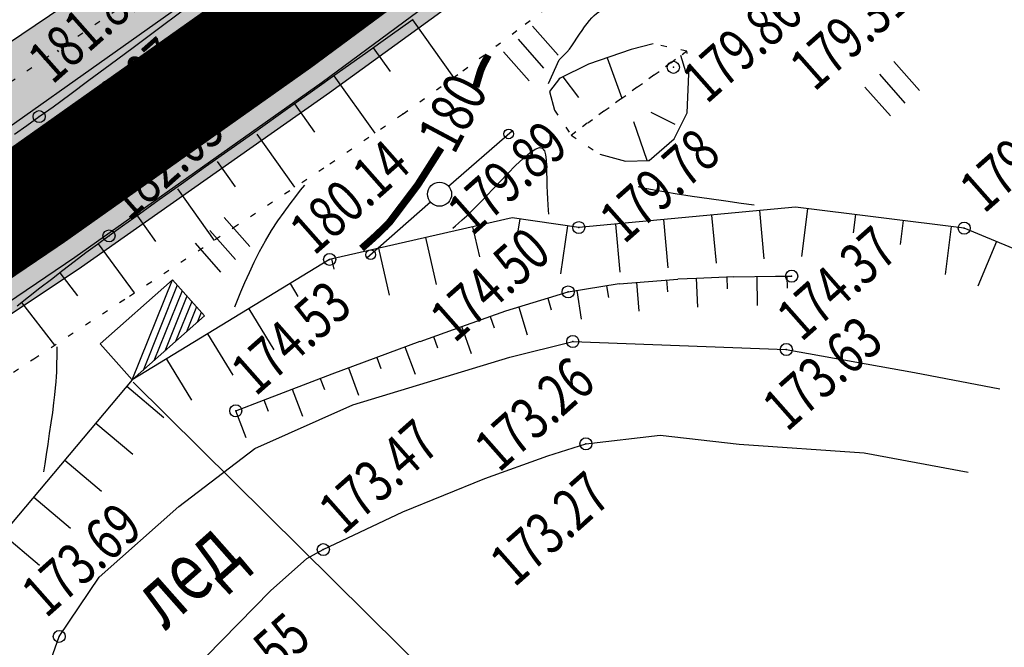
# Model space of a CAD drawing. Units: millimetres. Extents: x 81860 to 209966, y 753060 to 879847.
# Drawn here: x 173815 to 173897, y 824828 to 824880 of the extents above; entities that cross this region are included whole.
import ezdxf

# ---------------------------------------------------------------- set-up
doc = ezdxf.new("R2010")
doc.units = ezdxf.units.MM
for name, pattern in [('CONTI', [0]), ('STROT', [1.7, 0.5, -1.2]), ('Штриховая 1 к 2', [3, 2, -1])]:
    doc.linetypes.add(name, pattern=pattern)
for name, color, linetype in [('Готовые.Дискретная модель.Границы полос', 7, 'Continuous'), ('Готовые.Дискретная модель.Кромки', 7, 'Continuous'), ('Готовые.Километры и пикеты', 7, 'Continuous'), ('Заливка откосов', 7, 'Continuous'), ('заливка покрытия', 253, 'Continuous'), ('обочины', 31, 'Continuous'), ('Ось трассы', 7, 'Continuous'), ('ПОДЛОЖКА', 254, 'Continuous')]:
    doc.layers.add(name, color=color, linetype=linetype)
doc.styles.add('SHRFT', font='TXT', dxfattribs={"width": 0.75})

# ---------------------------------------------------------------- blocks, each defined once
blk = doc.blocks.new('BLOCK_2_14_0_10027161')
at = {"layer": 'Готовые.Километры и пикеты', "color": 0, "const_width": 2}
blk.add_lwpolyline([(0, -20), (0, 20)], dxfattribs=at)
blk = doc.blocks.new('BL_986')
at = {"color": 0}
for p, q in [((0, 0), (0, 2)), ((0, 2), (4, 2)), ((0, 0), (4, 2)), ((4, 1.7), (0.6, 0)), ((4, 2), (4, 0)), ((4, 1.4), (1.2, 0)), ((4, 1.1), (1.8, 0)), ((4, 0.8), (2.4, 0)), ((4, 0.5), (3, 0)), ((4, 0), (0, 0)), ((4, 0.2), (3.6, 0))]:
    blk.add_line(p, q, dxfattribs=at)
blk = doc.blocks.new('BL_2012')
at = {"color": 0}
for p, q in [((0, 0), (0, 1.6)), ((0.8, 1.6), (0.8, 0)), ((1.6, 0), (1.6, 1.6))]:
    blk.add_line(p, q, dxfattribs=at)
blk = doc.blocks.new('BL_20')
at = {"color": 0}
blk.add_circle((0, 0), 0.5, dxfattribs=at)

msp = doc.modelspace()

# ---------------------------------------------------------------- hatches: boundary and pattern name
at = {"layer": 'Заливка откосов', "true_color": 0xccffcc}
for points in [[(173343.733, 824583.76), (173365.131, 824596.688), (173386.529, 824609.615), (173407.927, 824622.543), (173429.325, 824635.471), (173450.723, 824648.398), (173472.121, 824661.326), (173493.519, 824674.254), (173514.917, 824687.181), (173532.036, 824697.523), (173536.315, 824700.109), (173557.714, 824713.037), (173579.112, 824725.964), (173600.51, 824738.892), (173621.908, 824751.82), (173643.306, 824764.747), (173664.704, 824777.675), (173686.102, 824790.602), (173699.745, 824798.845), (173707.5, 824803.53), (173708.305, 824804.016), (173711.779, 824806.116), (173720.332, 824811.287), (173728.875, 824816.467), (173737.404, 824821.661), (173742.461, 824824.756), (173745.913, 824826.876), (173750.159, 824829.494), (173754.399, 824832.12), (173762.857, 824837.4), (173771.282, 824842.722), (173779.67, 824848.093), (173788.017, 824853.52), (173792.172, 824856.257), (173792.952, 824856.773), (173812.775, 824870.194), (173833.084, 824884.558), (173853.088, 824899.342), (173872.781, 824914.539), (173892.152, 824930.143), (173907.413, 824942.915), (173911.194, 824946.147), (173929.899, 824962.545), (173938.575, 824970.389), (173944.616, 824975.942), (173948.263, 824979.329), (173951.899, 824982.73), (173959.14, 824989.572), (173966.343, 824996.46), (173973.515, 825003.389), (173980.659, 825010.352), (173981.915, 825011.58), (173984.224, 825013.844), (173987.784, 825017.343), (173994.893, 825024.357), (174001.993, 825031.387), (174009.09, 825038.427), (174010.335, 825039.664), (174017.436, 825046.711), (174019.736, 825048.994), (174037.48, 825066.605), (174055.224, 825084.216), (174072.968, 825101.828), (174076.516, 825105.35), (174090.711, 825119.439), (174108.455, 825137.05), (174126.199, 825154.661), (174143.943, 825172.272), (174158.138, 825186.361), (174161.687, 825189.884), (174179.431, 825207.495), (174197.175, 825225.106), (174214.919, 825242.717), (174232.662, 825260.328), (174242.088, 825269.684), (174250.409, 825277.94), (174268.194, 825295.536), (174286.072, 825313.063), (174300.48, 825326.997), (174304.099, 825330.464), (174313.754, 825339.637), (174322.325, 825347.682), (174340.765, 825364.673), (174359.416, 825381.433), (174378.275, 825397.958), (174397.34, 825414.246), (174416.606, 825430.295), (174436.071, 825446.101), (174451.785, 825458.571), (174455.733, 825461.663), (174475.587, 825476.978), (174476.784, 825477.889), (174477.256, 825478.293), (174494.801, 825493.147), (174514.11, 825509.195), (174523.026, 825516.528), (174532.754, 825523.587), (174533.971, 825524.468), (174554.253, 825539.114), (174555.972, 825540.353), (174574.531, 825553.735), (174581.426, 825558.707), (174586.041, 825562.035), (174594.152, 825567.884), (174594.809, 825568.357), (174602.928, 825574.208), (174604.96, 825575.671), (174610.822, 825580.393), (174611.996, 825581.337), (174614.851, 825583.38), (174618.528, 825586.003), (174618.937, 825586.294), (174625.901, 825591.233), (174626.468, 825591.633), (174627.133, 825592.102), (174627.543, 825592.391), (174625.125, 825595.825), (174625.948, 825596.404), (174625.948, 825596.406), (174632.971, 825601.322), (174635.873, 825603.338), (174636.703, 825603.912), (174636.705, 825603.912), (174637.535, 825604.486), (174639.922, 825601.031), (174641.579, 825602.173), (174641.58, 825602.174), (174642.409, 825602.744), (174642.41, 825602.745), (174643.656, 825603.6), (174651.997, 825609.268), (174653.253, 825610.113), (174653.254, 825610.114), (174654.091, 825610.675), (174654.092, 825610.676), (174655.77, 825611.797), (174656.205, 825612.054), (174660.567, 825614.613), (174663.629, 825616.391), (174669.14, 825619.967), (174670.417, 825620.786), (174677.68, 825625.39), (174678.109, 825625.659), (174686.3, 825630.709), (174694.296, 825635.495), (174695.005, 825635.912), (174699.389, 825638.465), (174703.351, 825640.734), (174703.806, 825640.959), (174710.055, 825644.001), (174712.95, 825645.383), (174722.147, 825649.661), (174731.393, 825653.8), (174740.682, 825657.806), (174745.342, 825659.761), (174750.011, 825661.685), (174758.908, 825665.258), (174759.364, 825665.47), (174768.524, 825669.648), (174769.902, 825670.266), (174777.724, 825673.724), (174786.962, 825677.705), (174791.593, 825679.662), (174796.232, 825681.597), (174805.533, 825685.406), (174807.368, 825686.148), (174814.859, 825689.14), (174824.208, 825692.803), (174825.613, 825693.347), (174833.477, 825696.668), (174838.11, 825698.603), (174842.748, 825700.525), (174844.576, 825701.279), (174853.867, 825705.078), (174860.699, 825707.842), (174860.7, 825707.843), (174861.336, 825708.099), (174881.364, 825716.082), (174884.666, 825717.26), (174894.1, 825720.615), (174902.174, 825723.475), (174908.247, 825725.623), (174909.983, 825726.237), (174911.602, 825726.809), (174917.67, 825728.957), (174927.067, 825732.3), (174928, 825732.635), (174928.001, 825732.635), (174931.752, 825733.984), (174936.426, 825735.68), (174945.738, 825739.123), (174949.04, 825740.369), (174954.993, 825742.654), (174964.178, 825746.3), (174973.282, 825750.084), (174977.8, 825752.036), (174982.292, 825754.031), (174991.193, 825758.164), (174999.968, 825762.506), (175003.057, 825764.105), (175008.605, 825767.078), (175011.597, 825768.736), (175017.216, 825771.708), (175021.504, 825774.065), (175025.759, 825776.485), (175034.169, 825781.51), (175042.441, 825786.779), (175050.566, 825792.287), (175058.538, 825798.031), (175061.291, 825800.096), (175062.433, 825801.029), (175066.21, 825804.172), (175073.629, 825810.618), (175080.86, 825817.275), (175087.898, 825824.134), (175094.738, 825831.193), (175098.081, 825834.794), (175101.373, 825838.443), (175107.798, 825845.88), (175114.008, 825853.498), (175119.998, 825861.29), (175125.762, 825869.25), (175128.559, 825873.291), (175131.297, 825877.372), (175136.598, 825885.648), (175141.66, 825894.072), (175146.48, 825902.638), (175148.614, 825906.623), (175148.468, 825906.7), (175146.33, 825902.719), (175141.565, 825894.128), (175133.526, 825887.554), (175128.274, 825879.369), (175125.671, 825875.259), (175124.382, 825870.22), (175118.168, 825862.655), (175111.57, 825855.428), (175105.147, 825848.105), (175098.815, 825840.717), (175095.579, 825837.084), (175092.307, 825833.482), (175086.014, 825826.014), (175079.375, 825818.842), (175072.23, 825812.182), (175064.708, 825805.952), (175060.997, 825802.779), (175059.894, 825801.814), (175057.093, 825799.845), (175049.032, 825794.331), (175040.997, 825788.821), (175032.678, 825783.753), (175024.041, 825779.236), (175019.627, 825777.169), (175015.386, 825774.834), (175009.821, 825771.903), (175006.859, 825770.266), (175001.366, 825767.333), (174998.321, 825765.728), (174989.685, 825761.314), (174980.909, 825757.101), (174976.471, 825755.07), (174972.009, 825753.07), (174962.972, 825749.272), (174953.843, 825745.612), (174947.918, 825743.325), (174944.635, 825742.066), (174935.372, 825738.571), (174930.721, 825736.839), (174926.987, 825735.462), (174926.986, 825735.462), (174926.057, 825735.121), (174917.009, 825730.822), (174911.207, 825727.925), (174909.193, 825728.472), (174907.29, 825728.331), (174901.228, 825726.147), (174893.187, 825723.188), (174883.785, 825719.732), (174880.509, 825718.473), (174861.078, 825708.808), (174860.46, 825708.5), (174860.459, 825708.499), (174853.817, 825705.211), (174844.517, 825701.437), (174842.687, 825700.687), (174838.049, 825698.764), (174833.414, 825696.833), (174825.541, 825693.531), (174824.128, 825693.01), (174814.785, 825689.326), (174807.266, 825686.401), (174805.419, 825685.688), (174796.101, 825681.915), (174791.456, 825679.988), (174786.818, 825678.044), (174777.588, 825674.036), (174769.765, 825670.571), (174768.382, 825669.964), (174759.168, 825665.893), (174758.71, 825665.685), (174749.825, 825662.075), (174745.137, 825660.183), (174740.461, 825658.253), (174731.126, 825654.323), (174721.858, 825650.21), (174712.64, 825645.949), (174709.734, 825644.581), (174702.965, 825642.442), (174702.471, 825642.283), (174698.439, 825640.111), (174694.012, 825637.601), (174693.303, 825637.181), (174685.025, 825632.808), (174676.618, 825628.044), (174676.175, 825627.793), (174669.408, 825622.359), (174668.429, 825621.072), (174663.331, 825616.847), (174660.242, 825615.106), (174655.871, 825612.556), (174655.45, 825612.278), (174653.828, 825611.07), (174653.827, 825611.07), (174653.009, 825610.478), (174653.009, 825610.477), (174651.765, 825609.612), (174643.549, 825603.757), (174642.293, 825602.916), (174642.292, 825602.915), (174641.456, 825602.354), (174641.455, 825602.353), (174639.785, 825601.23), (174637.394, 825604.69), (174636.546, 825604.142), (174636.418, 825604.325), (174635.572, 825603.772), (174632.588, 825601.871), (174625.195, 825597.476), (174625.557, 825596.961), (174624.075, 825597.316), (174627.252, 825592.805), (174626.841, 825592.517), (174626.172, 825592.052), (174625.607, 825591.649), (174617.93, 825587.707), (174617.383, 825587.61), (174612.577, 825586.563), (174609.399, 825584.963), (174608.193, 825584.06), (174602.297, 825579.372), (174600.266, 825577.906), (174592.146, 825572.052), (174591.491, 825571.574), (174583.335, 825565.788), (174578.705, 825562.48), (174571.797, 825557.527), (174553.369, 825543.961), (174551.672, 825542.693), (174531.532, 825527.837), (174530.32, 825526.948), (174520.603, 825519.859), (174511.615, 825512.607), (174492.953, 825495.631), (174477.2, 825478.368), (174476.724, 825477.969), (174475.521, 825477.065), (174455.216, 825462.324), (174451.289, 825459.202), (174435.335, 825447.019), (174415.39, 825431.772), (174395.551, 825416.366), (174376.004, 825400.583), (174357.564, 825383.52), (174338.765, 825366.871), (174322.243, 825347.77), (174313.652, 825339.746), (174303.995, 825330.573), (174300.384, 825327.096), (174285.751, 825313.393), (174267.936, 825295.798), (174249.96, 825278.393), (174241.514, 825270.262), (174231.783, 825261.214), (174213.179, 825244.469), (174194.45, 825227.851), (174176.118, 825210.832), (174159.892, 825191.692), (174156.734, 825187.776), (174138.594, 825177.662), (174125.667, 825155.198), (174107.605, 825137.907), (174087.216, 825122.96), (174072.99, 825108.902), (174072.284, 825102.516), (174054.339, 825085.107), (174036.322, 825067.772), (174018.542, 825050.196), (174016.26, 825047.897), (174009.188, 825040.819), (174007.944, 825039.582), (174000.909, 825032.48), (173993.91, 825025.351), (173986.865, 825018.276), (173983.311, 825014.774), (173981.017, 825012.497), (173979.773, 825011.258), (173972.663, 825004.266), (173965.453, 824997.386), (173958.306, 824990.449), (173951.25, 824983.422), (173947.656, 824979.981), (173944.004, 824976.603), (173937.927, 824971.098), (173929.202, 824963.323), (173910.413, 824947.058), (173906.596, 824943.874), (173887.954, 824935.245), (173869.428, 824918.79), (173849.986, 824903.449), (173830.01, 824888.809), (173809.479, 824874.96), (173789.767, 824861.581), (173789.008, 824861.04), (173784.965, 824858.174), (173776.825, 824852.505), (173768.603, 824846.935), (173760.521, 824841.12), (173752.146, 824835.749), (173747.928, 824833.105), (173743.636, 824830.577), (173740.146, 824828.53), (173735.043, 824825.525), (173726.298, 824820.709), (173717.418, 824816.102), (173708.533, 824811.488), (173704.984, 824809.512), (173704.168, 824809.045), (173696.312, 824804.527), (173682.505, 824796.555), (173660.887, 824783.993), (173639.485, 824771.07), (173618.183, 824757.984), (173597.069, 824744.587), (173576.232, 824730.731), (173555.181, 824717.229), (173533.869, 824704.158), (173529.612, 824701.536), (173512.598, 824691.02), (173491.273, 824677.972), (173469.977, 824664.875), (173448.572, 824651.959), (173427.233, 824638.933), (173405.883, 824625.926), (173384.788, 824612.497), (173363.341, 824599.652), (173341.728, 824587.08)], [(173478.507, 824650.756), (173500.479, 824662.734), (173522.8, 824674.134), (173538.467, 824686.879), (173542.797, 824689.381), (173564.442, 824701.899), (173585.95, 824714.646), (173607.433, 824727.432), (173628.834, 824740.355), (173650.148, 824753.422), (173671.53, 824766.376), (173692.804, 824779.509), (173706.424, 824787.791), (173714.111, 824792.587), (173714.909, 824793.084), (173718.35, 824795.241), (173726.829, 824800.555), (173735.351, 824805.806), (173743.918, 824810.994), (173749, 824814.092), (173752.462, 824816.232), (173756.723, 824818.871), (173761.001, 824821.487), (173769.552, 824826.734), (173778.082, 824832.026), (173786.558, 824837.415), (173795.013, 824842.848), (173799.216, 824845.607), (173800.006, 824846.127), (173820.147, 824859.538), (173840.716, 824874.001), (173861.08, 824888.76), (173881.439, 824903.558), (173902.19, 824917.944), (173918.192, 824930.251), (173922.242, 824933.277), (173940.563, 824950.632), (173948.851, 824959.134), (173955.293, 824964.402), (173959.148, 824967.652), (173962.943, 824970.966), (173970.332, 824977.801), (173977.421, 824984.939), (173984.233, 824992.345), (173991.049, 824999.731), (173992.274, 825001.003), (173994.474, 825003.399), (173997.849, 825007.116), (174004.55, 825014.588), (174011.213, 825022.087), (174018.088, 825029.361), (174019.326, 825030.605), (174026.362, 825037.718), (174028.663, 825039.999), (174046.375, 825057.643), (174064.011, 825075.362), (174081.661, 825093.069), (174085.18, 825096.621), (174099.501, 825110.583), (174117.259, 825128.18), (174135.039, 825145.754), (174152.832, 825163.317), (174167.057, 825177.376), (174170.549, 825180.955), (174188.339, 825198.519), (174206.221, 825215.991), (174224.584, 825232.979), (174242.129, 825250.791), (174251.238, 825260.465), (174259.378, 825268.897), (174277.433, 825286.164), (174296.571, 825302.282), (174311.1, 825315.932), (174314.434, 825319.652), (174322.982, 825329.863), (174330.988, 825338.398), (174349.221, 825355.38), (174367.89, 825371.883), (174386.51, 825388.441), (174405.367, 825404.73), (174424.456, 825420.75), (174443.872, 825436.371), (174459.431, 825448.835), (174463.402, 825451.848), (174483.337, 825466.8), (174484.537, 825467.692), (174485.032, 825468.059), (174503.476, 825481.485), (174523.544, 825496.297), (174532.797, 825503.095), (174542.512, 825510.113), (174543.782, 825510.914), (174565.005, 825524.203), (174566.772, 825525.375), (174587.576, 825535.645), (174594.7, 825540.299), (174599.275, 825543.682), (174607.324, 825549.617), (174607.972, 825550.103), (174616.052, 825555.978), (174618.067, 825557.45), (174623.856, 825562.211), (174624.986, 825563.201), (174627.697, 825565.403), (174631.109, 825568.337), (174631.531, 825568.602), (174638.793, 825572.975), (174639.324, 825573.412), (174639.944, 825573.929), (174640.335, 825574.236), (174640.336, 825574.236), (174641.121, 825574.845), (174641.122, 825574.845), (174647.765, 825580.072), (174650.548, 825582.152), (174651.336, 825582.756), (174651.337, 825582.757), (174652.125, 825583.359), (174652.126, 825583.359), (174653.739, 825584.511), (174655.468, 825582.001), (174656.298, 825582.537), (174656.48, 825582.274), (174657.739, 825583.06), (174665.797, 825588.772), (174666.939, 825589.726), (174666.655, 825590.151), (174667.474, 825590.7), (174665.854, 825593.119), (174667.485, 825594.239), (174667.892, 825594.52), (174671.904, 825597.417), (174674.744, 825599.395), (174680.148, 825602.864), (174681.399, 825603.656), (174688.031, 825608.865), (174688.432, 825609.155), (174696.385, 825614.113), (174704.192, 825618.7), (174704.886, 825619.093), (174709.18, 825621.5), (174713.448, 825622.957), (174713.95, 825623.069), (174720.243, 825625.584), (174723.016, 825626.977), (174731.834, 825631.308), (174740.722, 825635.505), (174749.669, 825639.584), (174754.163, 825641.581), (174758.671, 825643.552), (174767.279, 825647.203), (174767.699, 825647.468), (174776.683, 825651.494), (174778.035, 825652.09), (174785.261, 825656.473), (174793.549, 825662.213), (174797.723, 825665.059), (174801.972, 825667.752), (174810.749, 825672.52), (174812.518, 825673.366), (174819.756, 825676.772), (174828.823, 825680.908), (174830.177, 825681.547), (174838.196, 825684.276), (174842.898, 825685.922), (174847.616, 825687.526), (174849.471, 825688.169), (174858.897, 825691.413), (174865.861, 825693.689), (174865.675, 825694.2), (174858.714, 825691.911), (174849.251, 825688.759), (174847.389, 825688.132), (174842.666, 825686.535), (174837.949, 825684.924), (174829.942, 825682.155), (174828.58, 825681.534), (174819.523, 825677.358), (174812.279, 825673.961), (174810.506, 825673.121), (174801.532, 825668.814), (174797.062, 825666.634), (174792.605, 825664.434), (174783.731, 825659.975), (174776.232, 825656.117), (174774.878, 825655.51), (174765.876, 825651.404), (174765.428, 825651.197), (174756.93, 825647.198), (174752.478, 825645.055), (174748.041, 825642.885), (174739.216, 825638.459), (174730.458, 825633.916), (174721.772, 825629.25), (174719.045, 825627.75), (174713.163, 825624.456), (174712.735, 825624.213), (174708.887, 825622.009), (174704.629, 825619.53), (174703.941, 825619.125), (174696.166, 825614.472), (174688.185, 825609.55), (174687.781, 825609.265), (174680.941, 825604.37), (174679.694, 825603.569), (174674.302, 825600.071), (174671.408, 825598.17), (174667.282, 825595.435), (174666.87, 825595.16), (174665.224, 825594.06), (174666.227, 825592.561), (174665.405, 825592.014), (174665.404, 825592.012), (174664.169, 825591.19), (174655.957, 825585.659), (174654.728, 825584.823), (174654.727, 825584.824), (174653.909, 825584.266), (174652.921, 825585.7), (174651.288, 825584.574), (174651.287, 825584.573), (174650.471, 825584.009), (174650.47, 825584.009), (174649.654, 825583.443), (174646.798, 825581.46), (174639.877, 825576.615), (174639.876, 825576.614), (174639.064, 825576.042), (174639.063, 825576.041), (174638.657, 825575.755), (174637.998, 825575.291), (174637.438, 825574.895), (174630.261, 825570.385), (174629.839, 825570.119), (174626.189, 825567.514), (174623.35, 825565.484), (174622.134, 825564.613), (174616.055, 825560.247), (174614.029, 825558.788), (174605.922, 825552.946), (174605.265, 825552.472), (174597.154, 825546.624), (174592.538, 825543.296), (174585.354, 825538.726), (174566.014, 825526.426), (174564.223, 825525.287), (174543.111, 825511.841), (174541.845, 825511.033), (174532.143, 825503.993), (174522.865, 825497.226), (174502.781, 825482.419), (174484.538, 825468.71), (174484.047, 825468.337), (174482.857, 825467.431), (174463.121, 825452.208), (174459.197, 825449.133), (174443.577, 825436.739), (174424.228, 825421.027), (174405.077, 825405.074), (174386.127, 825388.883), (174367.381, 825372.457), (174348.842, 825355.798), (174330.512, 825338.908), (174321.992, 825330.912), (174312.391, 825321.79), (174308.79, 825318.34), (174294.444, 825304.466), (174276.618, 825286.99), (174258.859, 825269.42), (174250.542, 825261.167), (174241.116, 825251.811), (174223.372, 825234.2), (174205.628, 825216.589), (174187.884, 825198.978), (174170.14, 825181.367), (174166.592, 825177.844), (174152.396, 825163.755), (174134.653, 825146.144), (174116.909, 825128.533), (174099.165, 825110.922), (174084.97, 825096.833), (174081.421, 825093.31), (174063.677, 825075.699), (174045.933, 825058.088), (174028.189, 825040.477), (174025.89, 825038.194), (174018.789, 825031.147), (174017.543, 825029.91), (174010.441, 825022.865), (174003.329, 825015.823), (173996.201, 825008.791), (173992.629, 825005.28), (173990.311, 825003.007), (173989.051, 825001.773), (173981.872, 824994.778), (173974.66, 824987.81), (173967.409, 824980.876), (173960.112, 824973.981), (173956.445, 824970.551), (173952.765, 824967.133), (173946.666, 824961.527), (173937.903, 824953.604), (173919.01, 824937.042), (173915.191, 824933.777), (173899.777, 824920.877), (173880.211, 824905.116), (173860.32, 824889.766), (173840.115, 824874.833), (173819.602, 824860.325), (173799.58, 824846.769), (173798.792, 824846.248), (173794.596, 824843.485), (173786.175, 824838.009), (173777.721, 824832.595), (173769.237, 824827.236), (173760.729, 824821.925), (173756.467, 824819.286), (173752.201, 824816.656), (173748.734, 824814.526), (173743.659, 824811.42), (173735.105, 824806.211), (173726.546, 824801.022), (173717.985, 824795.845), (173714.51, 824793.745), (173713.705, 824793.259), (173705.95, 824788.574), (173692.307, 824780.331), (173670.909, 824767.404), (173649.511, 824754.476), (173628.113, 824741.548), (173606.715, 824728.621), (173585.317, 824715.693), (173563.919, 824702.765), (173542.521, 824689.838), (173538.241, 824687.252), (173521.123, 824676.91), (173499.725, 824663.983), (173478.327, 824651.055)]]:
    msp.add_hatch(color=254, dxfattribs=at).paths.add_polyline_path(points)
at = {"layer": 'обочины'}
h = msp.add_hatch(color=256, dxfattribs=at)
h.dxf.hatch_style = 1
h.paths.add_polyline_path([(173832.754, 824881.871), (173832.754, 824881.871), (173825.568, 824879.238), (173812.781, 824870.194), (173810.404, 824868.585), (173813.208, 824869.577), (173817.686, 824871.214)])
h.paths.add_polyline_path([(173840.12, 824874.833), (173846.586, 824879.612), (173840.562, 824877.647), (173838.949, 824876.454), (173825.298, 824866.8), (173831.004, 824868.385)])
h.paths.add_polyline_path([(173848.689, 824893.599), (173841.091, 824890.471), (173833.089, 824884.558), (173825.568, 824879.238), (173832.754, 824881.871), (173834.261, 824882.937)])
h.paths.add_polyline_path([(173860.326, 824889.766), (173862.812, 824891.685), (173859.723, 824890.564), (173856.701, 824889.574), (173840.562, 824877.647), (173846.586, 824879.612)])
h.paths.add_polyline_path([(173864.984, 824905.991), (173857.197, 824902.508), (173853.094, 824899.342), (173841.091, 824890.471), (173848.689, 824893.599), (173854.299, 824897.746)])
h.paths.add_polyline_path([(173879.388, 824904.476), (173873.186, 824902.217), (173859.121, 824891.362), (173856.701, 824889.574), (173859.723, 824890.564), (173862.812, 824891.685)])
h = msp.add_hatch(color=256, dxfattribs=at)
h.dxf.hatch_style = 1
h.paths.add_polyline_path([(173793.281, 824854.588), (173794.063, 824855.106), (173792.958, 824856.773), (173792.178, 824856.257), (173788.022, 824853.52), (173779.882, 824848.227), (173786.697, 824850.273), (173789.119, 824851.847)])
h.paths.add_polyline_path([(173802.016, 824860.49), (173802.016, 824860.49), (173794.56, 824857.858), (173792.958, 824856.773), (173794.063, 824855.106)])
h.paths.add_polyline_path([(173815.607, 824857.617), (173809.683, 824856.021), (173798.481, 824848.437), (173797.695, 824847.916), (173793.505, 824845.157), (173793.341, 824845.05), (173793.341, 824845.05), (173793.539, 824845.105), (173798.631, 824846.501), (173799.605, 824846.782)])
h.paths.add_polyline_path([(173798.798, 824846.248), (173799.586, 824846.769), (173799.604, 824846.781), (173799.582, 824846.776), (173798.631, 824846.501), (173793.539, 824845.105), (173793.341, 824845.05), (173785.097, 824839.69), (173776.653, 824834.283), (173775.315, 824833.438), (173775.315, 824833.438), (173776.966, 824833.791), (173780.881, 824834.615), (173786.181, 824838.009), (173794.602, 824843.485)])
h.paths.add_polyline_path([(173813.919, 824868.549), (173817.686, 824871.214), (173817.686, 824871.214), (173813.208, 824869.577), (173810.404, 824868.585), (173794.56, 824857.858), (173802.016, 824860.49)])
h.paths.add_polyline_path([(173831.004, 824868.385), (173825.298, 824866.8), (173818.47, 824861.97), (173809.683, 824856.021), (173815.607, 824857.617), (173819.608, 824860.325)])

# ---------------------------------------------------------------- linework, layer by layer
at = {"layer": 'Готовые.Дискретная модель.Границы полос', "color": 1, "linetype": 'Штриховая 1 к 2', "flags": 128}
for points in [[(173345.031, 824581.62), (173366.429, 824594.548), (173387.827, 824607.476), (173409.225, 824620.403), (173430.623, 824633.331), (173452.021, 824646.259), (173473.419, 824659.186), (173494.818, 824672.114), (173516.216, 824685.041), (173533.334, 824695.384), (173537.614, 824697.969), (173559.012, 824710.897), (173580.41, 824723.824), (173601.808, 824736.752), (173623.206, 824749.68), (173644.604, 824762.607), (173666.002, 824775.535), (173687.4, 824788.463), (173701.043, 824796.705), (173708.798, 824801.39), (173709.603, 824801.877), (173713.077, 824803.976), (173721.632, 824809.149), (173730.179, 824814.33), (173738.712, 824819.527), (173743.773, 824822.625), (173747.229, 824824.747), (173751.479, 824827.367), (173755.723, 824829.996), (173764.192, 824835.282), (173772.629, 824840.612), (173781.031, 824845.992), (173789.393, 824851.429), (173793.557, 824854.171), (173794.339, 824854.689), (173814.203, 824868.138), (173834.554, 824882.532), (173854.601, 824897.347), (173874.334, 824912.576), (173893.746, 824928.213), (173909.039, 824941.011), (173912.828, 824944.25), (173931.572, 824960.682), (173940.266, 824968.543), (173946.319, 824974.107), (173949.974, 824977.5), (173953.616, 824980.908), (173960.868, 824987.76), (173968.082, 824994.658), (173975.262, 825001.595), (173982.413, 825008.565), (173983.67, 825009.794), (173985.981, 825012.06), (173989.543, 825015.561), (173996.656, 825022.579), (174003.759, 825029.611), (174010.857, 825036.653), (174012.102, 825037.889), (174019.203, 825044.937), (174021.503, 825047.22), (174039.247, 825064.831), (174056.991, 825082.442), (174074.735, 825100.053), (174078.283, 825103.575), (174092.479, 825117.664), (174110.222, 825135.276), (174127.966, 825152.887), (174145.71, 825170.498), (174159.905, 825184.587), (174163.454, 825188.109), (174181.198, 825205.72), (174198.942, 825223.332), (174216.686, 825240.943), (174234.43, 825258.554), (174243.856, 825267.91), (174252.175, 825276.165), (174269.955, 825293.755), (174287.823, 825311.272), (174302.217, 825325.193), (174305.833, 825328.657), (174315.477, 825337.819), (174324.037, 825345.854), (174342.454, 825362.824), (174361.082, 825379.563), (174379.917, 825396.067), (174398.958, 825412.335), (174418.2, 825428.364), (174437.641, 825444.151), (174453.335, 825456.604), (174457.278, 825459.693), (174477.108, 825474.989), (174478.304, 825475.899), (174478.797, 825476.274), (174497.118, 825490.041), (174517.263, 825504.894), (174526.562, 825511.675), (174536.28, 825518.728), (174537.495, 825519.608), (174557.769, 825534.247), (174559.487, 825535.486), (174578.047, 825548.869), (174584.941, 825553.84), (174589.557, 825557.168), (174597.668, 825563.017), (174598.325, 825563.491), (174606.44, 825569.339), (174608.47, 825570.8), (174614.567, 825575.178), (174615.787, 825576.053), (174618.637, 825578.091), (174622.305, 825580.708), (174622.713, 825580.999), (174629.657, 825585.923), (174630.222, 825586.322), (174630.885, 825586.789), (174631.294, 825587.077), (174631.294, 825587.078), (174632.113, 825587.654), (174632.114, 825587.655), (174639.091, 825592.54), (174641.973, 825594.541), (174642.797, 825595.111), (174642.798, 825595.112), (174643.622, 825595.681), (174643.623, 825595.682), (174645.272, 825596.819), (174645.273, 825596.82), (174646.098, 825597.387), (174646.099, 825597.388), (174647.339, 825598.239), (174655.634, 825603.877), (174656.883, 825604.716), (174656.883, 825604.717), (174657.716, 825605.275), (174657.717, 825605.276), (174659.384, 825606.39), (174659.801, 825606.669), (174663.983, 825609.441), (174666.92, 825611.369), (174672.394, 825614.921), (174673.661, 825615.735), (174680.872, 825620.305), (174681.298, 825620.572), (174689.422, 825625.582), (174697.349, 825630.326), (174698.05, 825630.739), (174702.395, 825633.268), (174706.321, 825635.516), (174706.758, 825635.764), (174712.759, 825639.125), (174715.541, 825640.656), (174724.396, 825645.413), (174733.317, 825650.04), (174742.297, 825654.544), (174746.809, 825656.751), (174751.334, 825658.929), (174759.966, 825662.99), (174760.421, 825663.201), (174769.555, 825667.368), (174770.929, 825667.984), (174778.732, 825671.433), (174787.947, 825675.404), (174792.567, 825677.357), (174797.196, 825679.288), (174806.477, 825683.089), (174808.309, 825683.829), (174815.786, 825686.815), (174825.119, 825690.472), (174826.521, 825691.015), (174834.373, 825694.332), (174839, 825696.264), (174843.631, 825698.184), (174845.457, 825698.937), (174854.737, 825702.732), (174861.562, 825705.493), (174861.563, 825705.494), (174862.199, 825705.75), (174882.212, 825713.728), (174885.512, 825714.905), (174894.942, 825718.258), (174903.015, 825721.118), (174909.087, 825723.266), (174910.823, 825723.88), (174912.442, 825724.452), (174918.495, 825726.649), (174927.872, 825730.07), (174928.803, 825730.413), (174928.804, 825730.413), (174932.549, 825731.794), (174937.217, 825733.531), (174946.521, 825737.055), (174949.82, 825738.331), (174955.77, 825740.67), (174964.955, 825744.402), (174974.061, 825748.273), (174978.58, 825750.269), (174983.075, 825752.309), (174991.981, 825756.533), (175000.762, 825760.967), (175003.853, 825762.599), (175009.429, 825765.587), (175012.435, 825767.254), (175018.082, 825770.241), (175022.39, 825772.611), (175026.666, 825775.043), (175035.118, 825780.095), (175043.429, 825785.39), (175051.594, 825790.927), (175059.604, 825796.701), (175062.37, 825798.777), (175063.518, 825799.714), (175067.314, 825802.873), (175074.769, 825809.351), (175082.036, 825816.04), (175089.109, 825822.934), (175095.982, 825830.027), (175099.342, 825833.646), (175102.65, 825837.314), (175109.107, 825844.788), (175115.347, 825852.443), (175121.367, 825860.273), (175127.16, 825868.273), (175129.97, 825872.334), (175132.723, 825876.434), (175138.05, 825884.752), (175143.137, 825893.217), (175147.98, 825901.825), (175150.125, 825905.831)], [(173348.651, 824575.629), (173370.049, 824588.556), (173391.447, 824601.484), (173412.845, 824614.412), (173434.243, 824627.339), (173455.641, 824640.267), (173477.039, 824653.195), (173498.437, 824666.122), (173519.835, 824679.05), (173536.954, 824689.392), (173541.233, 824691.978), (173562.631, 824704.905), (173584.029, 824717.833), (173605.428, 824730.761), (173626.826, 824743.688), (173648.224, 824756.616), (173669.622, 824769.544), (173691.02, 824782.471), (173704.663, 824790.714), (173712.418, 824795.399), (173713.223, 824795.885), (173716.698, 824797.985), (173725.257, 824803.16), (173733.813, 824808.347), (173742.361, 824813.553), (173747.433, 824816.657), (173750.897, 824818.785), (173755.159, 824821.413), (173759.416, 824824.049), (173767.913, 824829.354), (173776.385, 824834.705), (173784.826, 824840.11), (173793.231, 824845.575), (173797.419, 824848.333), (173798.205, 824848.853), (173818.186, 824862.381), (173838.656, 824876.859), (173858.819, 824891.761), (173878.668, 824907.079), (173898.194, 824922.807), (173913.576, 824935.681), (173917.388, 824938.939), (173936.241, 824955.467), (173944.986, 824963.373), (173951.073, 824968.969), (173954.747, 824972.38), (173958.407, 824975.804), (173965.692, 824982.687), (173972.933, 824989.612), (173980.137, 824996.572), (173987.308, 825003.561), (173988.568, 825004.793), (173990.884, 825007.064), (173994.453, 825010.572), (174001.578, 825017.601), (174008.687, 825024.64), (174015.788, 825031.684), (174017.034, 825032.921), (174024.134, 825039.969), (174026.434, 825042.251), (174044.178, 825059.862), (174061.922, 825077.474), (174079.666, 825095.085), (174083.215, 825098.607), (174097.41, 825112.696), (174115.154, 825130.307), (174132.897, 825147.918), (174150.641, 825165.53), (174164.836, 825179.619), (174168.385, 825183.141), (174186.129, 825200.752), (174203.873, 825218.363), (174221.617, 825235.975), (174239.361, 825253.586), (174248.787, 825262.941), (174257.105, 825271.195), (174274.869, 825288.771), (174292.706, 825306.257), (174307.065, 825320.143), (174310.67, 825323.597), (174320.282, 825332.729), (174328.812, 825340.736), (174347.165, 825357.647), (174365.728, 825374.327), (174384.498, 825390.774), (174403.472, 825406.985), (174422.647, 825422.958), (174442.02, 825438.689), (174457.659, 825451.099), (174461.588, 825454.178), (174481.349, 825469.42), (174482.54, 825470.327), (174483.032, 825470.7), (174501.296, 825484.425), (174521.395, 825499.244), (174530.679, 825506.014), (174540.385, 825513.058), (174541.6, 825513.937), (174561.863, 825528.569), (174563.581, 825529.808), (174582.141, 825543.191), (174589.036, 825548.162), (174593.651, 825551.49), (174601.762, 825557.339), (174602.419, 825557.813), (174610.554, 825563.624), (174612.589, 825565.074), (174618.697, 825569.416), (174619.919, 825570.284), (174622.771, 825572.307), (174626.44, 825574.902), (174626.847, 825575.19), (174633.788, 825580.073), (174634.352, 825580.468), (174635.015, 825580.931), (174635.423, 825581.216), (174635.424, 825581.217), (174636.242, 825581.787), (174636.242, 825581.788), (174643.211, 825586.623), (174646.087, 825588.602), (174646.909, 825589.166), (174646.91, 825589.167), (174647.732, 825589.73), (174647.733, 825589.731), (174649.378, 825590.855), (174649.379, 825590.855), (174650.202, 825591.416), (174650.203, 825591.417), (174651.439, 825592.258), (174659.707, 825597.827), (174660.951, 825598.655), (174660.952, 825598.656), (174661.781, 825599.207), (174661.782, 825599.207), (174663.442, 825600.307), (174663.858, 825600.582), (174668.021, 825603.317), (174670.943, 825605.218), (174676.387, 825608.717), (174677.647, 825609.519), (174684.81, 825614.017), (174685.233, 825614.28), (174693.297, 825619.205), (174701.156, 825623.864), (174701.85, 825624.272), (174706.144, 825626.773), (174710.025, 825628.995), (174710.457, 825629.24), (174716.389, 825632.562), (174719.135, 825634.085), (174727.876, 825638.82), (174736.687, 825643.43), (174745.564, 825647.92), (174750.026, 825650.121), (174754.502, 825652.295), (174763.044, 825656.351), (174763.495, 825656.562), (174772.541, 825660.725), (174773.902, 825661.341), (174781.633, 825664.791), (174790.77, 825668.766), (174795.353, 825670.721), (174799.946, 825672.656), (174809.158, 825676.466), (174810.977, 825677.208), (174818.403, 825680.204), (174827.678, 825683.876), (174829.072, 825684.421), (174837.081, 825687.222), (174841.798, 825688.851), (174846.521, 825690.467), (174848.383, 825691.101), (174857.857, 825694.257), (174864.825, 825696.549), (174864.826, 825696.549), (174865.475, 825696.762), (174885.913, 825703.369), (174889.206, 825704.544), (174898.62, 825707.891), (174906.684, 825710.748), (174912.754, 825712.896), (174914.49, 825713.509), (174916.109, 825714.082), (174922.185, 825716.232), (174931.623, 825719.59), (174932.562, 825719.926), (174932.563, 825719.927), (174936.343, 825721.286), (174941.06, 825722.998), (174950.486, 825726.483), (174953.837, 825727.747), (174959.89, 825730.071), (174969.26, 825733.79), (174978.583, 825737.665), (174983.223, 825739.67), (174987.845, 825741.723), (174997.031, 825745.989), (175006.122, 825750.487), (175009.331, 825752.148), (175015.098, 825755.238), (175018.207, 825756.962), (175023.826, 825760.432), (175028.101, 825763.17), (175032.334, 825765.968), (175040.674, 825771.74), (175048.837, 825777.742), (175056.817, 825783.97), (175064.609, 825790.417), (175067.29, 825792.724), (175068.464, 825793.683), (175072.346, 825796.913), (175079.969, 825803.537), (175087.4, 825810.377), (175094.632, 825817.427), (175101.661, 825824.68), (175105.096, 825828.381), (175108.479, 825832.131), (175115.081, 825839.773), (175121.463, 825847.601), (175127.618, 825855.609), (175133.542, 825863.788), (175136.416, 825867.941), (175139.23, 825872.134), (175144.677, 825880.639), (175149.879, 825889.296), (175154.832, 825898.098), (175157.025, 825902.194)]]:
    msp.add_lwpolyline(points, dxfattribs=at)
at = {"layer": 'Готовые.Дискретная модель.Кромки', "color": 1, "flags": 128}
for points in [[(173712.819, 824804.404), (173721.373, 824809.577), (173729.919, 824814.758), (173738.452, 824819.954), (173743.512, 824823.051), (173746.967, 824825.173), (173751.216, 824827.793), (173755.459, 824830.421), (173763.926, 824835.706), (173772.361, 824841.034), (173780.76, 824846.412), (173789.119, 824851.847), (173793.281, 824854.588), (173794.063, 824855.106), (173813.919, 824868.549), (173834.261, 824882.937), (173854.299, 824897.746), (173874.025, 824912.968), (173893.429, 824928.599), (173908.715, 824941.392), (173912.503, 824944.63), (173931.239, 824961.055)], [(173713.481, 824795.457), (173716.956, 824797.557), (173725.516, 824802.733), (173734.073, 824807.92), (173742.622, 824813.127), (173747.694, 824816.231), (173751.159, 824818.359), (173755.421, 824820.987), (173759.679, 824823.625), (173768.179, 824828.93), (173776.653, 824834.283), (173785.097, 824839.69), (173793.505, 824845.157), (173797.695, 824847.916), (173798.481, 824848.437), (173818.47, 824861.97), (173838.949, 824876.454), (173859.121, 824891.362), (173878.978, 824906.686), (173898.512, 824922.421), (173913.9, 824935.3), (173917.713, 824938.559), (173936.575, 824955.094)]]:
    msp.add_lwpolyline(points, dxfattribs=at)
at = {"layer": 'Заливка откосов', "color": 254, "true_color": 0xccffcc}
for points in [[(173929.202, 824963.323), (173910.413, 824947.058), (173906.596, 824943.874), (173887.954, 824935.245), (173869.428, 824918.79), (173849.986, 824903.449), (173830.01, 824888.809), (173809.479, 824874.96), (173789.767, 824861.581), (173789.008, 824861.04), (173784.965, 824858.174), (173776.825, 824852.505), (173768.603, 824846.935), (173760.521, 824841.12), (173752.146, 824835.749), (173747.928, 824833.105), (173743.636, 824830.577), (173740.146, 824828.53), (173735.043, 824825.525), (173726.298, 824820.709), (173717.418, 824816.102), (173708.533, 824811.488)], [(173711.779, 824806.116), (173720.332, 824811.287), (173728.875, 824816.467), (173737.404, 824821.661), (173742.461, 824824.756), (173745.913, 824826.876), (173750.159, 824829.494), (173754.399, 824832.12), (173762.857, 824837.4), (173771.282, 824842.722), (173779.67, 824848.093), (173788.017, 824853.52), (173792.172, 824856.257), (173792.952, 824856.773), (173812.775, 824870.194), (173833.084, 824884.558), (173853.088, 824899.342), (173872.781, 824914.539), (173892.152, 824930.143), (173907.413, 824942.915), (173911.194, 824946.147), (173929.899, 824962.545)], [(173714.909, 824793.084), (173718.35, 824795.241), (173726.829, 824800.555), (173735.351, 824805.806), (173743.918, 824810.994), (173749, 824814.092), (173752.462, 824816.232), (173756.723, 824818.871), (173761.001, 824821.487), (173769.552, 824826.734), (173778.082, 824832.026), (173786.558, 824837.415), (173795.013, 824842.848), (173799.216, 824845.607), (173800.006, 824846.127), (173820.147, 824859.538), (173840.716, 824874.001), (173861.08, 824888.76), (173881.439, 824903.558), (173902.19, 824917.944), (173918.192, 824930.251), (173922.242, 824933.277), (173940.563, 824950.632), (173948.851, 824959.134)], [(173937.903, 824953.604), (173919.01, 824937.042), (173915.191, 824933.777), (173899.777, 824920.877), (173880.211, 824905.116), (173860.32, 824889.766), (173840.115, 824874.833), (173819.602, 824860.325), (173799.58, 824846.769), (173798.792, 824846.248), (173794.596, 824843.485), (173786.175, 824838.009), (173777.721, 824832.595), (173769.237, 824827.236), (173760.729, 824821.925), (173756.467, 824819.286), (173752.201, 824816.656), (173748.734, 824814.526), (173743.659, 824811.42), (173735.105, 824806.211), (173726.546, 824801.022), (173717.985, 824795.845), (173714.51, 824793.745)]]:
    msp.add_lwpolyline(points, dxfattribs=at)
at = {"layer": 'заливка покрытия', "color": 9, "ltscale": 5, "const_width": 9, "flags": 128}
msp.add_lwpolyline([(173711.407, 824798.881), (173714.882, 824800.98), (173723.44, 824806.154), (173731.991, 824811.339), (173740.531, 824816.54), (173745.598, 824819.641), (173749.057, 824821.766), (173753.314, 824824.39), (173757.564, 824827.023), (173766.047, 824832.318), (173774.502, 824837.658), (173782.923, 824843.051), (173791.307, 824848.502), (173795.483, 824851.252), (173796.267, 824851.771), (173816.189, 824865.26), (173836.6, 824879.696), (173856.705, 824894.554), (173876.496, 824909.827), (173895.965, 824925.51), (173911.302, 824938.346), (173915.103, 824941.595), (173933.901, 824958.074)], dxfattribs=at)
at = {"layer": 'Ось трассы', "color": 1, "linetype": 'CONTI', "lineweight": 30}
msp.add_arc((173133.491, 825852.132), 1200, 303.525673, 312.397682, dxfattribs=at)
at = {"layer": 'ПОДЛОЖКА', "color": 253, "linetype": 'STROT'}
for p, q in [((173856.956, 824879.652), (173861.953, 824883.475)), ((173824.491, 824881.778), (173814.422, 824874.939)), ((173851.781, 824875.781), (173856.956, 824879.652)), ((173870.357, 824877.418), (173867.568, 824878.016)), ((173870.357, 824877.418), (173860.753, 824870.47)), ((173860.753, 824870.47), (173870.357, 824877.418)), ((173870.51, 824875.533), (173870.357, 824877.418)), ((173846.822, 824872.22), (173851.781, 824875.781)), ((173859.37, 824872.541), (173860.753, 824870.47)), ((173840.748, 824868.089), (173846.822, 824872.22)), ((173860.753, 824870.47), (173863.135, 824868.873)), ((173832.753, 824862.792), (173840.748, 824868.089)), ((173824.143, 824857.129), (173832.753, 824862.792)), ((173816.214, 824851.936), (173824.143, 824857.129)), ((173810.239, 824848.039), (173816.214, 824851.936))]:
    msp.add_line(p, q, dxfattribs=at)
at = {"layer": 'ПОДЛОЖКА', "color": 253}
for p, q in [((173826.436, 824879.211), (173828.51, 824880.753)), ((173847.669, 824880.054), (173845.767, 824878.699)), ((173847.601, 824880.011), (173851.012, 824875.229)), ((173824.439, 824877.722), (173826.436, 824879.211)), ((173845.767, 824878.699), (173843.709, 824877.228)), ((173867.568, 824878.016), (173865.746, 824877.556)), ((173818.269, 824877.35), (173818.173, 824877.486)), ((173822.539, 824876.317), (173824.439, 824877.722)), ((173843.709, 824877.228), (173841.544, 824875.701)), ((173844.35, 824877.686), (173845.747, 824875.726)), ((173865.746, 824877.556), (173862.197, 824876.329)), ((173863.745, 824876.867), (173864.963, 824873.518)), ((173870.262, 824875.712), (173869.862, 824877.056)), ((173820.775, 824875.008), (173822.539, 824876.317)), ((173841.544, 824875.701), (173839.312, 824874.111)), ((173862.197, 824876.329), (173859.796, 824875.162)), ((173819.195, 824873.838), (173820.775, 824875.008)), ((173841.088, 824875.381), (173844.471, 824870.615)), ((173859.796, 824875.162), (173858.963, 824874.075)), ((173860.07, 824875.294), (173861.377, 824873.58)), ((173870.371, 824872.304), (173870.51, 824875.533)), ((173839.312, 824874.111), (173837.051, 824872.501)), ((173858.963, 824874.075), (173859.37, 824872.541)), ((173817.798, 824872.815), (173819.195, 824873.838)), ((173816.653, 824871.994), (173817.798, 824872.815)), ((173837.051, 824872.501), (173834.799, 824870.9)), ((173837.827, 824873.055), (173839.492, 824870.706)), ((173869.383, 824871.34), (173867.407, 824872.344)), ((173869.305, 824870.145), (173870.371, 824872.304)), ((173815.624, 824871.268), (173816.653, 824871.994)), ((173867.062, 824868.345), (173865.97, 824871.56)), ((173814.604, 824870.553), (173815.624, 824871.268)), ((173834.799, 824870.9), (173832.575, 824869.331)), ((173850.6, 824866.22), (173855.872, 824870.826)), ((173834.704, 824870.546), (173837.82, 824866.148)), ((173867.232, 824868.352), (173869.305, 824870.145)), ((173832.575, 824869.331), (173830.45, 824867.826)), ((173831.411, 824868.279), (173832.894, 824866.182)), ((173863.135, 824868.873), (173865.272, 824868.306)), ((173865.272, 824868.306), (173867.232, 824868.352)), ((173830.45, 824867.826), (173828.45, 824866.407)), ((173828.45, 824866.407), (173826.606, 824865.095)), ((173828.107, 824866.002), (173831.148, 824861.731)), ((173826.606, 824865.095), (173824.966, 824863.922)), ((173849.096, 824864.902), (173843.844, 824860.287)), ((173879.353, 824864.491), (173861.39, 824862.8)), ((173876.373, 824864.21), (173876.748, 824860.222)), ((173893.353, 824862.754), (173879.353, 824864.491)), ((173880.35, 824864.365), (173879.853, 824860.399)), ((173824.966, 824863.922), (173823.568, 824862.919)), ((173824.814, 824863.735), (173826.296, 824861.658)), ((173855.879, 824863.619), (173840.736, 824860.161)), ((173861.39, 824862.8), (173855.879, 824863.619)), ((173856.494, 824863.526), (173856.342, 824862.504)), ((173868.408, 824863.459), (173868.783, 824859.472)), ((173872.395, 824863.835), (173872.771, 824859.847)), ((173884.325, 824863.879), (173884.136, 824862.37)), ((173888.291, 824863.383), (173888.043, 824861.405)), ((173823.568, 824862.919), (173822.443, 824862.109)), ((173852.579, 824862.863), (173853.149, 824860.373)), ((173860.453, 824862.939), (173859.866, 824858.98)), ((173864.431, 824863.084), (173864.806, 824859.097)), ((173892.266, 824862.887), (173891.77, 824858.921)), ((173903.416, 824858.572), (173893.353, 824862.754)), ((173822.443, 824862.109), (173821.483, 824861.406)), ((173848.684, 824861.971), (173849.576, 824858.077)), ((173821.483, 824861.406), (173820.523, 824860.693)), ((173821.541, 824861.449), (173824.532, 824857.386)), ((173844.789, 824861.09), (173845.681, 824857.195)), ((173896.025, 824861.641), (173894.485, 824857.949)), ((173820.523, 824860.693), (173819.554, 824859.97)), ((173840.736, 824860.161), (173824.369, 824850.172)), ((173840.885, 824860.197), (173841.079, 824859.349)), ((173818.605, 824859.238), (173817.667, 824858.496)), ((173819.554, 824859.97), (173818.605, 824859.238)), ((173817.667, 824858.496), (173816.718, 824857.773)), ((173818.354, 824859.036), (173819.818, 824857.149)), ((173864.728, 824858.142), (173869.615, 824858.538)), ((173868.668, 824858.466), (173868.741, 824857.468)), ((173869.615, 824858.548), (173871.164, 824858.606)), ((173871.163, 824858.616), (173874.241, 824858.741)), ((173871.259, 824856.217), (173871.163, 824858.616)), ((173873.661, 824858.715), (173873.705, 824857.716)), ((173874.241, 824858.731), (173877.693, 824858.773)), ((173876.162, 824858.755), (173876.188, 824856.354)), ((173877.693, 824858.773), (173879.044, 824858.772)), ((173878.654, 824858.775), (173878.658, 824857.774)), ((173816.718, 824857.773), (173815.77, 824857.031)), ((173837.451, 824858.154), (173838.1, 824857.091)), ((173860.514, 824857.467), (173864.728, 824858.152)), ((173863.684, 824857.976), (173863.848, 824856.993)), ((173866.174, 824858.266), (173866.369, 824855.872)), ((173815.77, 824857.031), (173814.821, 824856.299)), ((173855.358, 824855.889), (173860.514, 824857.467)), ((173858.815, 824856.952), (173859.107, 824855.993)), ((173861.219, 824857.578), (173861.604, 824855.212)), ((173815.189, 824856.585), (173817.926, 824853.052)), ((173834.039, 824856.072), (173836.121, 824852.661)), ((173856.425, 824856.216), (173857.126, 824853.924)), ((173851.701, 824854.597), (173855.358, 824855.889)), ((173854.057, 824855.431), (173854.389, 824854.485)), ((173848.232, 824853.373), (173851.691, 824854.596)), ((173852.501, 824852.33), (173851.701, 824854.597)), ((173830.617, 824853.99), (173832.699, 824850.578)), ((173849.336, 824853.762), (173849.667, 824852.826)), ((173840.933, 824850.68), (173848.231, 824853.383)), ((173846.98, 824852.918), (173847.82, 824850.663)), ((173827.206, 824851.908), (173829.287, 824848.496)), ((173844.636, 824852.044), (173844.988, 824851.109)), ((173842.292, 824851.18), (173843.122, 824848.925)), ((173835.243, 824848.498), (173840.933, 824850.67)), ((173839.959, 824850.297), (173840.31, 824849.371)), ((173824.369, 824850.172), (173808.976, 824831.908)), ((173823.932, 824849.652), (173826.988, 824847.074)), ((173837.625, 824849.414), (173838.475, 824847.169)), ((173832.95, 824847.616), (173835.243, 824848.498)), ((173835.282, 824848.52), (173835.644, 824847.585)), ((173833.809, 824845.372), (173832.95, 824847.616)), ((173821.353, 824846.596), (173824.409, 824844.018)), ((173818.775, 824843.53), (173821.832, 824840.952)), ((173816.197, 824840.474), (173819.253, 824837.895)), ((173813.619, 824837.418), (173816.675, 824834.839))]:
    msp.add_line(p, q, dxfattribs=at)
for points in [[(173858.872, 824874.741), (173859.778, 824876.703), (173859.97, 824876.892), (173860.18, 824877.111), (173860.391, 824877.34), (173860.61, 824877.59), (173860.828, 824877.87), (173861.034, 824878.18), (173861.24, 824878.499), (173861.447, 824878.818), (173861.663, 824879.138), (173861.87, 824879.437), (173862.078, 824879.717), (173862.277, 824879.966), (173862.488, 824880.185), (173862.679, 824880.374), (173862.872, 824880.543), (173863.056, 824880.681), (173863.221, 824880.808), (173863.366, 824880.925), (173863.469, 824881.089)], [(173850.952, 824862.752), (173851.165, 824862.931), (173851.415, 824863.153), (173851.733, 824863.437), (173852.098, 824863.783), (173852.53, 824864.193), (173853.02, 824864.674), (173853.575, 824865.249), (173854.188, 824865.887), (173854.848, 824866.587), (173855.507, 824867.286), (173856.159, 824867.946), (173856.774, 824868.533), (173857.324, 824868.998), (173857.781, 824869.308), (173858.126, 824869.423), (173858.368, 824869.374), (173858.538, 824869.161), (173858.632, 824868.835), (173858.691, 824868.417), (173858.713, 824867.918), (173858.727, 824867.378), (173858.741, 824866.818), (173858.756, 824866.248), (173858.78, 824865.699), (173858.804, 824865.169), (173858.835, 824864.68), (173858.854, 824864.25), (173858.869, 824863.901)], [(173832.881, 824856.232), (173833.107, 824856.792), (173833.377, 824857.475), (173833.704, 824858.24), (173834.078, 824859.067), (173834.49, 824859.936), (173834.931, 824860.826), (173835.413, 824861.708), (173835.926, 824862.552), (173836.442, 824863.345), (173836.96, 824864.089), (173837.46, 824864.771), (173837.925, 824865.372), (173838.332, 824865.891), (173838.674, 824866.316)], [(173875.922, 824864.67), (173874.855, 824864.804), (173873.596, 824864.979), (173872.207, 824865.168), (173870.786, 824865.376), (173869.396, 824865.585), (173868.124, 824865.809), (173867.034, 824866.021), (173866.65, 824866.105), (173866.306, 824866.18)], [(173810.513, 824779.841), (173809.115, 824791.319), (173810.228, 824802.194), (173812.986, 824811.054), (173814.823, 824818.603), (173816.615, 824824.139), (173818.317, 824828.926), (173821.614, 824833.842), (173828.225, 824839.694), (173834.526, 824844.496), (173842.647, 824848.118), (173855.671, 824852.054), (173860.894, 824853.359), (173878.601, 824852.697), (173889.221, 824850.787), (173896.301, 824849.433)], [(173817.046, 824842.573), (173817.148, 824843.218), (173817.264, 824843.984), (173817.387, 824844.84), (173817.518, 824845.727), (173817.648, 824846.633), (173817.771, 824847.49), (173817.866, 824848.275), (173817.947, 824848.949), (173818.011, 824849.532), (173818.05, 824850.024), (173818.081, 824850.446), (173818.105, 824850.807), (173818.111, 824851.128), (173818.118, 824851.419), (173818.126, 824851.699), (173818.135, 824851.96), (173818.134, 824852.2), (173818.144, 824852.421), (173818.146, 824852.621), (173818.148, 824852.791), (173818.152, 824852.922)], [(173823.448, 824791.665), (173823.11, 824795.088), (173823.5, 824801.595), (173824.333, 824809.732), (173825.287, 824816.18), (173826.791, 824821.528), (173828.121, 824824.042), (173830.505, 824827.247), (173835.829, 824832.701), (173838.853, 824835.377), (173840.212, 824836.114), (173846.805, 824839.24), (173853.592, 824841.999), (173858.818, 824843.899), (173861.988, 824844.879), (173868.143, 824845.593), (173874.685, 824844.84), (173885.058, 824844.121), (173893.685, 824842.53)]]:
    msp.add_lwpolyline(points, dxfattribs=at)
at = {"layer": 'ПОДЛОЖКА', "color": 253, "const_width": 0.6}
for points in [[(173852.85, 824874.456), (173853.242, 824875.775), (173853.324, 824875.969), (173853.424, 824876.193), (173853.534, 824876.428), (173853.664, 824876.654), (173853.784, 824876.88), (173853.885, 824877.085)], [(173843.379, 824861.068), (173843.62, 824861.278), (173843.899, 824861.521), (173844.217, 824861.805), (173844.573, 824862.131), (173844.938, 824862.477), (173845.313, 824862.844), (173845.687, 824863.221), (173848.046, 824866.341), (173849.983, 824869.387)]]:
    msp.add_lwpolyline(points, dxfattribs=at)
at = {"layer": 'ПОДЛОЖКА', "color": 253, "linetype": 'Continuous'}
msp.add_lwpolyline([(173824.441, 824849.996), (173854.964, 824819.806)], dxfattribs=at)
at = {"layer": 'ПОДЛОЖКА', "color": 253}
for centre, radius in [((173869.235, 824876.078), 0.5), ((173816.653, 824871.994), 0.5), ((173855.574, 824870.562), 0.4), ((173819.596, 824867.209), 0.5), ((173822.443, 824862.109), 0.5), ((173861.39, 824862.8), 0.5), ((173893.353, 824862.754), 0.5), ((173844.142, 824860.551), 0.4), ((173840.736, 824860.161), 0.5), ((173879.044, 824858.772), 0.5), ((173860.514, 824857.467), 0.5), ((173860.894, 824853.359), 0.5), ((173878.601, 824852.697), 0.5), ((173832.95, 824847.616), 0.5), ((173861.988, 824844.879), 0.5), ((173840.212, 824836.114), 0.5), ((173818.317, 824828.926), 0.5)]:
    msp.add_circle(centre, radius, dxfattribs=at)
for p in [(173869.235, 824876.078), (173859.796, 824875.162), (173816.653, 824871.994), (173846.822, 824872.22), (173867.232, 824868.352), (173819.596, 824867.209), (173861.39, 824862.8), (173893.353, 824862.754), (173822.443, 824862.109), (173840.736, 824860.161), (173879.044, 824858.772), (173860.514, 824857.467), (173860.894, 824853.359), (173878.601, 824852.697), (173832.95, 824847.616), (173861.988, 824844.879), (173840.212, 824836.114), (173818.317, 824828.926)]:
    msp.add_point(p, dxfattribs=at)

# ---------------------------------------------------------------- block references
at = {"layer": 'Готовые.Километры и пикеты', "color": 1, "xscale": 0.05000002837120475, "yscale": 0.05000002837120475, "zscale": 0.5000002837120475, "rotation": 35.15187694149149}
msp.add_blockref('BLOCK_2_14_0_10027161', (173824.395, 824870.983), dxfattribs=at)
msp.add_blockref('BLOCK_2_14_0_10027161', (173824.395, 824870.983), dxfattribs=at)
at = {"layer": 'ПОДЛОЖКА', "color": 253, "xscale": 2, "yscale": 2, "zscale": 2, "rotation": 41.51751815295795}
for name, p in [('BL_2012', (173857.281, 824874.96)), ('BL_2012', (173887.238, 824872.05)), ('BL_20', (173849.848, 824865.566)), ('BL_2012', (173831.724, 824859.104)), ('BL_986', (173824.369, 824850.172))]:
    msp.add_blockref(name, p, dxfattribs=at)

# ---------------------------------------------------------------- texts
at = {"layer": 'ПОДЛОЖКА', "color": 253, "style": 'SHRFT', "width": 0.75}
for s, height, rotation, p in [('181.82', 3.5, 41.51752, (173817.747, 824874.59)), ('179.31', 3.5, 41.51752, (173880.928, 824873.996)), ('179.86', 3.5, 41.51752, (173872.003, 824872.973)), ('182.07', 3.5, 41.51752, (173820.579, 824868.916)), ('180', 3.6, 61.9123, (173851.06, 824868.761)), ('179.20', 3.5, 41.51752, (173895.001, 824863.888)), ('182.05', 3.5, 41.51752, (173824.091, 824863.242)), ('179.89', 3.5, 41.51752, (173852.535, 824862.02)), ('179.78', 3.5, 41.51752, (173865.156, 824861.365)), ('180.14', 3.5, 41.51752, (173839.453, 824860.412)), ('174.50', 3.5, 41.51752, (173851.095, 824853.166)), ('174.37', 3.5, 41.51752, (173879.849, 824853.257)), ('174.53', 3.5, 41.51752, (173834.598, 824848.75)), ('173.63', 3.5, 41.51752, (173878.658, 824845.81)), ('173.26', 3.5, 41.51752, (173854.773, 824842.431)), ('173.47', 3.5, 41.51752, (173841.86, 824837.248)), ('173.27', 3.5, 41.51752, (173856.057, 824832.926)), ('173.69', 3.5, 41.51752, (173817.22, 824830.371)), ('лед', 5, 41.51752, (173827.046, 824829.373)), ('173.55', 3.5, 41.51752, (173831.202, 824821.244))]:
    msp.add_text(s, height=height, rotation=rotation, dxfattribs=at).set_placement(p)

doc.saveas('drawing.dxf')
